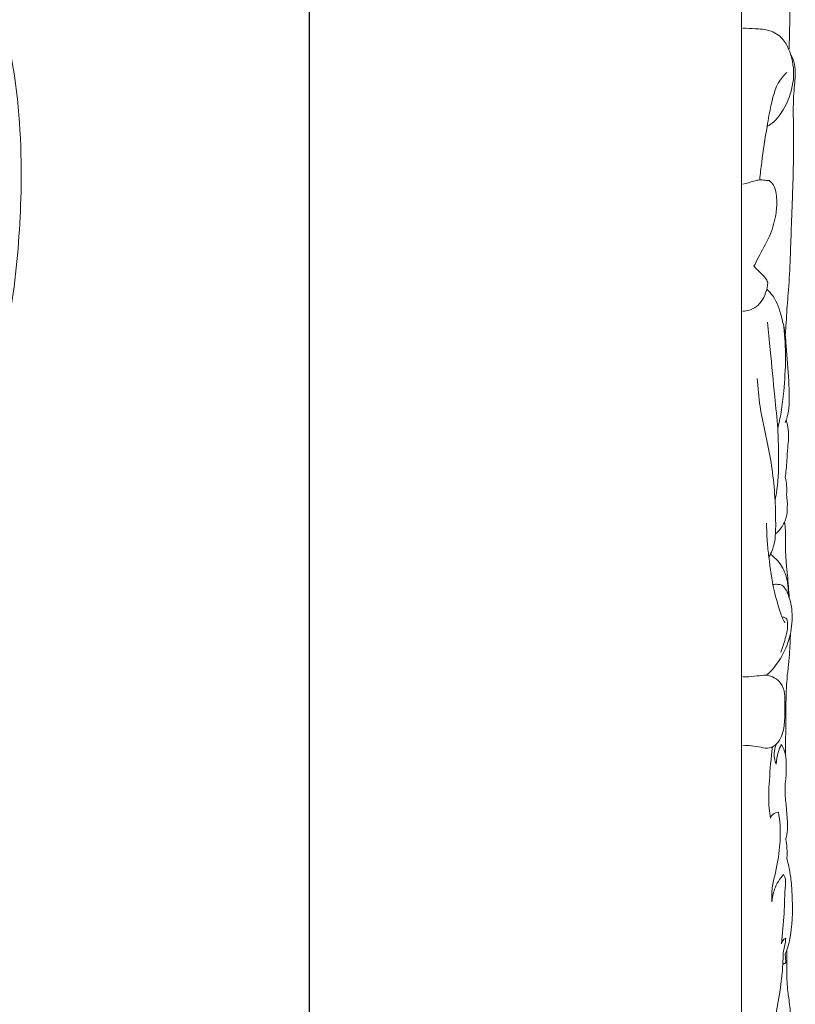
# Model space of a CAD drawing. Units: millimetres. Extents: x 6045 to 9045, y 7595 to 10595.
# Drawn here: x 7090 to 7278, y 8582 to 8821 of the extents above; entities that cross this region are included whole.
import ezdxf

# ---------------------------------------------------------------- set-up
doc = ezdxf.new("R2010")
doc.units = ezdxf.units.MM
doc.header["$MEASUREMENT"] = 0
doc.layers.get('0').update_dxf_attribs({"lineweight": 5})
doc.styles.add('Arial', font='arial.ttf')
doc.styles.add('Arial Black', font='txt')
doc.dimstyles.new('Default', dxfattribs={"dimtxt": 20, "dimasz": 9, "dimexe": 0.5, "dimexo": 0.5, "dimgap": 0.25, "dimtad": 1, "dimtoh": 1, "dimdec": 0, "dimzin": 1, "dimdsep": 46, "dimtxsty": 'Arial Black', "dimcen": 0.5, "dimazin": 0, "dimtfac": 1, "dimtdec": 4, "dimtix": 1, "dimtmove": 1, "dimatfit": 3, "dimfxl": 1, "dimtolj": 1, "dimtzin": 1, "dimarcsym": 0})

# ---------------------------------------------------------------- blocks, each defined once
blk = doc.blocks.new('*D2')
at = {"color": 0, "lineweight": -2, "transparency": 16777216}
for p, q in [((7090.43, 9824.61), (7160.43, 9824.61)), ((7159.93, 9809.61), (7159.93, 8339.61)), ((7090.43, 8324.61), (7160.43, 8324.61))]:
    blk.add_line(p, q, dxfattribs=at)
at = {"color": 0, "lineweight": 50, "transparency": 16777216}
for points in [[(7157.43, 9809.61), (7162.43, 9809.61), (7159.93, 9824.61)], [(7157.43, 8339.61), (7162.43, 8339.61), (7159.93, 8324.61)]]:
    blk.add_solid(points, dxfattribs=at)
at = {"layer": 'Defpoints', "color": 0, "lineweight": 50, "transparency": 16777216}
for p in [(7089.93, 9824.61), (7089.93, 8324.61), (7159.93, 8324.61)]:
    blk.add_point(p, dxfattribs=at)
at = {"color": 0, "transparency": 16777216, "insert": (7147.27, 9074.61), "char_height": 15, "attachment_point": 5, "rotation": 90, "style": 'Arial'}
blk.add_mtext('\\A1;1500', dxfattribs=at)
blk = doc.blocks.new('N-355L_1500_300')
blk.add_open_spline([(1242.36, 904.88), (1243.46, 905.13), (1245.84, 905.4), (1250.07, 905.02), (1254.52, 902.89), (1257.8, 899.3), (1258.63, 895.34), (1258.29, 891.86), (1256.17, 889.12), (1253.77, 887.62), (1251.5, 887.37), (1249.87, 888.18), (1249.02, 889.41), (1248.72, 890.48), (1248.99, 891.11), (1249.54, 891.36), (1250.13, 891.84), (1250.8, 892.34), (1251.29, 893.02), (1251.12, 894.01), (1250.37, 895.46), (1248.35, 896.53), (1245.67, 896.61), (1243.47, 895.59), (1240.96, 893.52), (1238.19, 890.06), (1235.9, 883.74), (1234.83, 876.37), (1234.44, 866.79), (1235.91, 854.16), (1239.65, 834.54), (1250.23, 807.46), (1262.16, 780.66), (1269.62, 751.74), (1271.04, 726.88), (1269.15, 700.14), (1264.48, 674.8), (1255.56, 657.76), (1250.99, 646.07), (1249.2, 642.8), (1248.22, 641.16)], degree=3, knots=[453.687786, 453.687786, 453.687786, 453.687786, 460.430263, 467.865288, 478.905531, 489.349167, 495.592784, 502.823796, 509.544634, 515.621561, 519.409162, 522.683025, 525.96123, 528.28664, 528.869602, 529.885017, 531.754596, 533.50502, 534.874716, 536.486799, 539.202795, 544.548032, 549.098578, 555.000619, 558.590599, 568.59509, 581.12286, 598.468962, 613.191628, 638.596188, 674.648019, 732.88139, 812.53682, 850.622214, 911.552109, 960.968518, 1011.778809, 1064.760519, 1075.628285, 1087.09214, 1087.09214, 1087.09214, 1087.09214])

msp = doc.modelspace()

# ---------------------------------------------------------------- linework, layer by layer
msp.add_lwpolyline([(7265.32, 9824.49), (7264.93, 9824.49), (7264.93, 8324.56), (7265.32, 8324.56)])
for points, knots in [([(7276.96, 8850.32), (7277.11, 8849.78), (7277.31, 8848.91), (7277.41, 8847.23), (7277.63, 8845.39), (7277.22, 8843.44), (7276.64, 8842.11), (7276.47, 8841.03), (7276.66, 8839.84), (7276.7, 8837.78), (7276.76, 8834.41), (7276.52, 8829.85), (7276.69, 8824.74), (7276.69, 8819.71), (7276.57, 8816.18), (7276.5, 8814.36), (7276.49, 8814.12)], [0, 0, 0, 0, 3.372543, 5.260551, 10.113503, 14.418529, 17.019274, 18.791722, 20.912018, 24.18624, 31.165069, 41.085666, 51.552174, 61.861419, 71.261828, 72.751347, 72.751347, 72.751347, 72.751347]), ([(7265.32, 8819.33), (7266.31, 8819.35), (7268.45, 8819.23), (7271.84, 8819.01), (7274.99, 8817.18), (7276.46, 8814.43), (7277.28, 8811.74), (7277.75, 8808.89), (7277.41, 8804.57), (7275.64, 8799.95), (7273.08, 8796.59), (7271.43, 8795.65), (7271.18, 8795.51)], [0, 0, 0, 0, 5.917851, 12.877686, 20.191022, 26.571509, 31.065257, 37.128913, 43.765659, 56.795925, 66.441973, 68.144696, 68.144696, 68.144696, 68.144696]), ([(7276.78, 8813.3), (7277.04, 8812.87), (7277.66, 8811.6), (7278.08, 8809.3), (7277.97, 8807.11), (7277.79, 8804.95), (7277.61, 8802.84), (7277.52, 8800.1), (7277.56, 8797.35), (7277.59, 8794.19), (7277.61, 8790.06), (7277.55, 8784.88), (7277.35, 8778.18), (7277.06, 8771.07), (7276.82, 8763.32), (7276.45, 8756.26), (7275.93, 8750.5), (7275.77, 8746.89), (7275.63, 8745.38), (7275.59, 8744.97)], [0, 0, 0, 0, 3.023843, 8.407947, 13.831833, 16.131363, 21.425411, 26.546961, 32.551102, 37.944988, 45.496058, 57.339227, 68.987214, 85.727559, 100.036159, 115.520011, 128.110667, 134.757859, 137.203604, 137.203604, 137.203604, 137.203604]), ([(7275.96, 8808.59), (7275.58, 8808.24), (7273.52, 8806.15), (7272.19, 8801.37), (7270.97, 8794.41), (7270.04, 8788.29), (7269.53, 8783.97), (7269.38, 8782.58)], [0, 0, 0, 0, 3.124811, 17.436751, 28.270844, 45.994226, 54.397003, 54.397003, 54.397003, 54.397003]), ([(7265.32, 8781.5), (7266.21, 8781.74), (7267.48, 8782), (7269.24, 8782.61), (7270.49, 8782.41), (7271.34, 8782.38), (7271.65, 8782.36)], [0, 0, 0, 0, 5.48833, 7.832838, 11.018609, 12.911601, 12.911601, 12.911601, 12.911601]), ([(7271.65, 8782.36), (7272.08, 8782.06), (7273.02, 8781.16), (7273.43, 8779.18), (7273.63, 8776.62), (7273.22, 8773.03), (7271.85, 8768.42), (7269.48, 8764.67), (7268.33, 8762.26), (7267.98, 8761.52)], [0, 0, 0, 0, 3.131599, 7.508604, 11.627359, 18.627634, 29.023315, 40.178234, 45.073619, 45.073619, 45.073619, 45.073619]), ([(7267.98, 8761.52), (7268.37, 8761.14), (7269.29, 8760.17), (7270.63, 8759.02), (7271.19, 8757.96), (7271.36, 8757.59)], [0, 0, 0, 0, 3.287281, 8.010524, 10.432449, 10.432449, 10.432449, 10.432449]), ([(7271.36, 8757.59), (7271.31, 8756.72), (7270.81, 8754.41), (7268.85, 8751.29), (7266.3, 8750.68), (7265.32, 8750.63)], [0, 0, 0, 0, 5.205644, 14.207737, 20.067733, 20.067733, 20.067733, 20.067733]), ([(7271.12, 8756), (7271.67, 8755.47), (7273.42, 8753.51), (7274.61, 8749.55), (7275.64, 8745.48), (7275.89, 8740.27), (7276.45, 8734.88), (7276.61, 8729.33), (7276.42, 8725.89), (7275.84, 8724.23), (7275.57, 8723.62)], [0, 0, 0, 0, 4.642451, 15.503793, 24.176706, 29.86113, 46.708533, 56.728575, 63.202622, 67.183594, 67.183594, 67.183594, 67.183594]), ([(7271.27, 8747.99), (7271.5, 8745.73), (7272.13, 8739.68), (7272.88, 8731.02), (7273.81, 8722.58), (7274, 8715.05), (7273.97, 8709.2), (7273.3, 8705.5), (7273.12, 8704.62)], [0, 0, 0, 0, 13.639666, 36.484964, 52.17724, 64.550687, 81.696811, 87.082816, 87.082816, 87.082816, 87.082816]), ([(7275.27, 8746.79), (7275.52, 8744.29), (7275.8, 8739.08), (7275.37, 8732.17), (7274.7, 8726.41), (7274.07, 8723.38), (7273.75, 8722.02)], [0, 0, 0, 0, 15.067173, 31.283519, 41.44208, 49.832697, 49.832697, 49.832697, 49.832697]), ([(7268.79, 8734.29), (7268.93, 8732), (7269.41, 8726.52), (7271.86, 8716.8), (7273.12, 8707.28), (7273.28, 8700.08), (7273.25, 8696.6), (7272.97, 8693.79), (7272.2, 8691.94), (7271.61, 8690.91)], [0, 0, 0, 0, 13.724247, 32.954356, 60.005305, 71.107698, 76.191435, 80.832824, 87.978001, 87.978001, 87.978001, 87.978001]), ([(7275.78, 8724.13), (7276.03, 8723.39), (7276.38, 8721.9), (7276.43, 8719.66), (7276.13, 8717.17), (7276.05, 8714.7), (7275.83, 8712.26), (7275.68, 8710.89), (7275.6, 8710.23)], [0, 0, 0, 0, 4.656057, 9.150242, 13.35276, 19.686806, 23.999841, 27.989785, 27.989785, 27.989785, 27.989785]), ([(7275.6, 8710.23), (7275.76, 8709.59), (7276, 8708.24), (7275.98, 8706.86), (7275.9, 8706.15)], [0, 0, 0, 0, 3.938662, 8.209238, 8.209238, 8.209238, 8.209238]), ([(7275.9, 8706.15), (7276.07, 8705.09), (7276.15, 8703.23), (7275.96, 8700.4), (7274.85, 8698.18), (7273.73, 8696.97), (7273.21, 8696.53)], [0, 0, 0, 0, 6.444755, 11.160424, 16.852981, 20.93428, 20.93428, 20.93428, 20.93428]), ([(7271.06, 8699.18), (7271.06, 8697.69), (7271.15, 8694.93), (7271.76, 8689.46), (7272.55, 8683.41), (7274.08, 8678.41), (7274.97, 8675.75), (7275.43, 8675.18), (7275.6, 8674.99)], [0, 0, 0, 0, 8.895145, 16.584129, 33.035023, 45.293365, 48.089702, 49.631576, 49.631576, 49.631576, 49.631576]), ([(7275.43, 8699.46), (7275.52, 8698.78), (7275.74, 8696.72), (7275.58, 8693.49), (7275.78, 8689.86), (7276.22, 8685.78), (7276.44, 8682.84), (7276.56, 8681)], [0, 0, 0, 0, 4.091007, 12.40468, 19.330629, 25.941457, 37.013995, 37.013995, 37.013995, 37.013995]), ([(7271.97, 8691.58), (7272.63, 8691.12), (7274.3, 8689.64), (7275.87, 8686.72), (7276.32, 8683.83), (7276.29, 8682.34), (7276.26, 8681.84)], [0, 0, 0, 0, 4.814765, 13.286984, 19.218773, 22.203598, 22.203598, 22.203598, 22.203598]), ([(7272.59, 8684.22), (7272.99, 8684.3), (7273.71, 8684.32), (7275.18, 8684.07), (7276.57, 8681.49), (7277.51, 8677.47), (7277.07, 8672.34), (7275.17, 8666.91), (7272.77, 8663.79), (7271.07, 8662.21)], [0, 0, 0, 0, 2.452394, 4.318194, 8.595732, 18.190058, 29.677635, 38.647029, 52.585454, 52.585454, 52.585454, 52.585454]), ([(7274.79, 8676.31), (7274.95, 8676.33), (7275.34, 8676.32), (7275.95, 8676), (7276.25, 8674.73), (7276.14, 8673.26), (7275.52, 8670.76), (7274.98, 8669.04), (7274.5, 8667.81)], [0, 0, 0, 0, 0.96354, 2.300457, 3.788333, 8.326022, 11.197317, 19.158325, 19.158325, 19.158325, 19.158325]), ([(7276.87, 8672.43), (7276.81, 8670.71), (7276.64, 8666.72), (7275.93, 8661.38), (7275.74, 8656.06), (7275.74, 8651.18), (7275.68, 8646.7), (7275.65, 8643.87), (7275.63, 8642.88)], [0, 0, 0, 0, 10.300891, 23.950302, 32.304415, 42.23163, 53.230254, 59.1925, 59.1925, 59.1925, 59.1925]), ([(7265.32, 8661.82), (7266.27, 8661.83), (7267.97, 8661.87), (7269.87, 8662.21), (7272.14, 8662.25), (7274.55, 8660.79), (7275.62, 8657.78), (7275.44, 8654.5), (7275.58, 8651.06), (7274.97, 8647.72), (7273.67, 8645.52), (7271.78, 8644.24), (7269.58, 8644.73), (7267.48, 8645.14), (7266.01, 8645.13), (7265.32, 8645.08)], [0, 0, 0, 0, 5.664804, 10.203227, 11.521967, 19.286217, 24.803002, 30.017173, 38.809306, 45.543323, 49.996155, 53.91464, 58.197801, 62.829195, 66.933267, 66.933267, 66.933267, 66.933267]), ([(7272.49, 8644.8), (7272.12, 8642.09), (7271.74, 8637.11), (7271.42, 8631.3), (7271.85, 8628.27), (7271.99, 8627.5)], [0, 0, 0, 0, 16.417988, 30.010228, 34.723695, 34.723695, 34.723695, 34.723695]), ([(7273.4, 8640.62), (7273.19, 8641.07), (7272.64, 8642.68), (7272.98, 8644.48), (7273.47, 8645.55)], [0, 0, 0, 0, 3.02054, 10.094892, 10.094892, 10.094892, 10.094892]), ([(7274.63, 8645.41), (7274.31, 8644.79), (7273.68, 8643.24), (7273.43, 8641.58), (7273.4, 8640.62)], [0, 0, 0, 0, 4.19085, 9.964956, 9.964956, 9.964956, 9.964956]), ([(7274.63, 8645.41), (7274.92, 8644.99), (7275.35, 8644.17), (7275.75, 8642.46), (7275.91, 8640.14), (7275.77, 8637.29), (7275.4, 8633.96), (7275.87, 8630.3), (7276.11, 8627.06), (7276.16, 8624.42), (7275.91, 8623.21), (7275.72, 8622.54)], [0, 0, 0, 0, 3.080573, 5.491841, 10.473416, 16.946678, 22.624048, 30.520492, 38.970098, 42.159017, 46.308417, 46.308417, 46.308417, 46.308417]), ([(7271.99, 8627.5), (7272.12, 8627.86), (7272.59, 8628.64), (7273.49, 8628.9), (7273.94, 8628.92)], [0, 0, 0, 0, 2.33794, 5.10039, 5.10039, 5.10039, 5.10039]), ([(7273.94, 8628.92), (7274.12, 8627.89), (7274.46, 8625.09), (7274.33, 8620.03), (7273.44, 8614.98), (7272.28, 8610.6), (7272.27, 8608.29), (7272.35, 8607.14)], [0, 0, 0, 0, 6.311244, 16.863994, 30.231899, 37.012161, 43.945335, 43.945335, 43.945335, 43.945335]), ([(7275.72, 8622.54), (7275.91, 8621.5), (7276.06, 8619.98), (7276.05, 8618.34), (7275.99, 8617.77), (7275.98, 8617.65)], [0, 0, 0, 0, 6.349547, 9.122969, 9.815752, 9.815752, 9.815752, 9.815752]), ([(7275.98, 8617.65), (7276.16, 8617), (7276.53, 8615.5), (7277.04, 8612.61), (7277.27, 8608.98), (7277.38, 8605), (7277.22, 8601.43), (7276.77, 8598.45), (7276.29, 8596.19), (7275.77, 8594.97), (7275.55, 8594.52)], [0, 0, 0, 0, 4.081596, 9.227364, 17.595528, 25.871934, 33.104567, 39.006717, 43.970714, 46.929194, 46.929194, 46.929194, 46.929194]), ([(7272.35, 8607.14), (7272.42, 8608.2), (7272.91, 8610.63), (7274.23, 8612.78), (7275.14, 8613.83)], [0, 0, 0, 0, 6.362846, 14.693605, 14.693605, 14.693605, 14.693605]), ([(7275.14, 8613.83), (7275.28, 8613.62), (7275.73, 8612.84), (7275.47, 8609.53), (7275.37, 8604.24), (7274.94, 8599.45), (7274.7, 8597)], [0, 0, 0, 0, 1.503217, 5.276457, 19.121849, 33.898371, 33.898371, 33.898371, 33.898371]), ([(7275.7, 8598.32), (7275.68, 8598.08), (7275.6, 8597.04), (7275.08, 8595.22), (7275.04, 8591.68), (7274.45, 8585.28), (7272.93, 8578.93), (7272.94, 8574.34), (7272.95, 8573.47)], [0, 0, 0, 0, 1.473984, 6.248265, 11.28014, 22.601387, 44.806892, 50.076966, 50.076966, 50.076966, 50.076966]), ([(7274.7, 8597), (7274.76, 8597.4), (7275.02, 8597.99), (7275.54, 8598.26), (7275.7, 8598.32)], [0, 0, 0, 0, 2.407139, 3.433864, 3.433864, 3.433864, 3.433864]), ([(7275.55, 8594.52), (7275.61, 8594.1), (7275.65, 8593.45), (7275.75, 8592.74), (7275.7, 8592.29), (7275.41, 8592.16), (7275.18, 8592.15), (7275.06, 8592.11), (7275, 8592.1)], [0, 0, 0, 0, 2.575388, 3.815998, 4.413955, 5.080723, 5.444678, 5.82136, 5.82136, 5.82136, 5.82136]), ([(7275.94, 8595.4), (7275.95, 8594.82), (7275.98, 8593.16), (7275.98, 8590.61), (7276, 8587.83), (7276.19, 8585.64), (7276.56, 8582.94), (7276.94, 8579.88), (7277.08, 8576.59), (7277.08, 8573.8), (7276.63, 8571.24), (7275.92, 8569.5), (7275.48, 8568.66)], [0, 0, 0, 0, 3.474524, 9.96945, 15.301054, 20.120597, 23.143975, 31.687682, 38.577851, 42.904536, 48.382363, 54.089708, 54.089708, 54.089708, 54.089708])]:
    msp.add_open_spline(points, degree=3, knots=knots)

# ---------------------------------------------------------------- block references
msp.add_blockref('N-355L_1500_300', (5819.49, 8056.18))

# ---------------------------------------------------------------- dimensions: what is measured, and where the dimension line sits
dim = msp.add_linear_dim(base=(7159.93, 8324.61), p1=(7089.93, 9824.61), p2=(7089.93, 8324.61), angle=90, dimstyle='Default', override={"dimtxt": 15, "dimasz": 15, "dimgap": 5, "dimtxsty": 'Arial', "dimtmove": 2})
dim.commit()
dim.dimension.update_dxf_attribs({"geometry": '*D2', "text_midpoint": (7147.27, 9074.61)})

doc.saveas('drawing.dxf')
